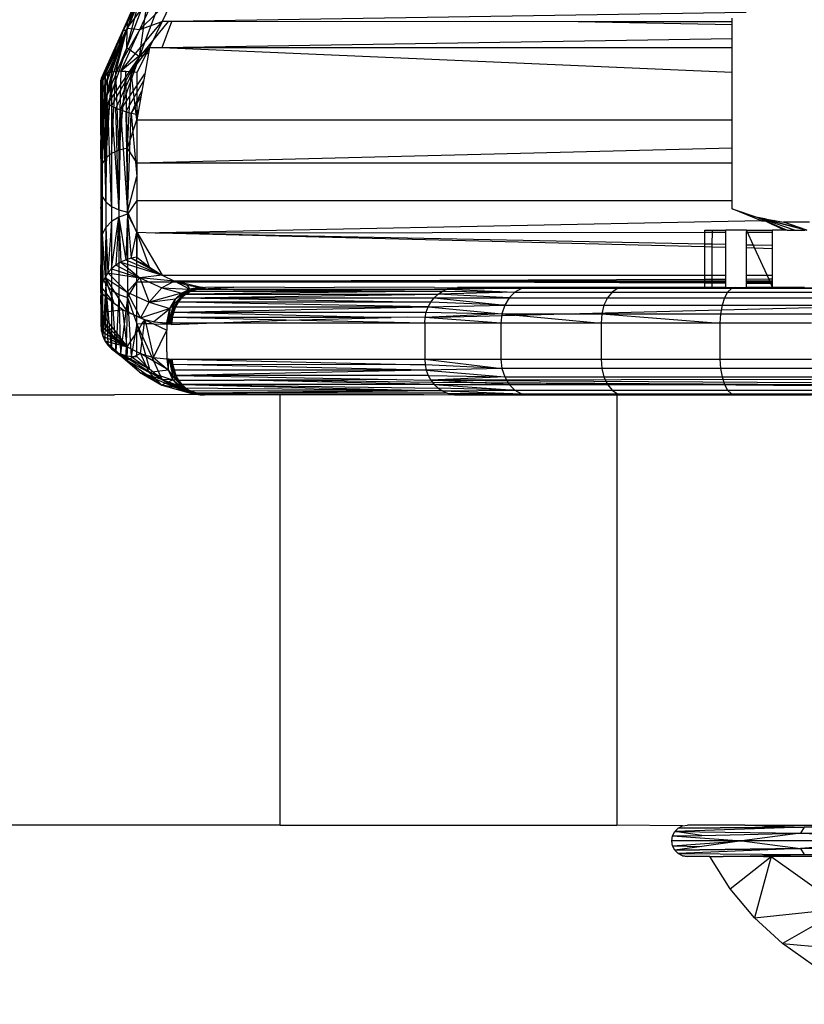
# Model space of a CAD drawing. Units: millimetres. Extents: x -6237 to 2675, y -4132 to 6622.
# Drawn here: x -2034 to -2012, y -1548 to -1521 of the extents above; entities that cross this region are included whole.
import ezdxf

# ---------------------------------------------------------------- set-up
doc = ezdxf.new("R2010")
doc.units = ezdxf.units.MM
doc.layers.add('Strefa bezpieczna', color=8, linetype='Continuous')
doc.dimstyles.get("Standard").update_dxf_attribs({"dimtxt": 180, "dimasz": 180, "dimexe": 0.18, "dimexo": 0.0625, "dimgap": 200, "dimtad": 0, "dimtih": 1, "dimtoh": 1, "dimlfac": 0.001, "dimzin": 0, "dimdsep": 46, "dimtxsty": 'Standard', "dimcen": 0.09, "dimse1": 1, "dimse2": 1, "dimadec": 0, "dimazin": 0, "dimtfac": 1, "dimtdec": 4, "dimtofl": 0, "dimtmove": 0, "dimatfit": 3, "dimfxl": 1, "dimtolj": 1, "dimtzin": 0, "dimarcsym": 0})

# ---------------------------------------------------------------- blocks, each defined once
blk = doc.blocks.new('*D10')
at = {"layer": 'Defpoints', "color": 0}
for p in [(107.266, 5034.853), (-5998.439, -4132.023), (166.426, -4132.023)]:
    blk.add_point(p, dxfattribs=at)
at = {"layer": 'Strefa bezpieczna', "color": 0, "lineweight": -2}
for p, q in [((-5998.439, 4854.853), (-5998.439, 741.415)), ((-5998.439, -3952.023), (-5998.439, 161.415))]:
    blk.add_line(p, q, dxfattribs=at)
at = {"layer": 'Strefa bezpieczna', "color": 0}
for points in [[(-5968.439, 4854.853), (-6028.439, 4854.853), (-5998.439, 5034.853)], [(-6028.439, -3952.023), (-5968.439, -3952.023), (-5998.439, -4132.023)]]:
    blk.add_solid(points, dxfattribs=at)
at = {"layer": 'Strefa bezpieczna', "color": 0, "insert": (-5998.439, 451.415), "char_height": 180, "attachment_point": 5}
blk.add_mtext('\\A1;9.17', dxfattribs=at)
blk = doc.blocks.new('*D11')
at = {"layer": 'Defpoints', "color": 0}
for p in [(631.632, 3034.65), (-4953.704, -2632.313), (-33.425, -2632.313)]:
    blk.add_point(p, dxfattribs=at)
at = {"layer": 'Strefa bezpieczna', "color": 0, "lineweight": -2}
for p, q in [((-4953.704, 2854.65), (-4953.704, 491.169)), ((-4953.704, -2452.313), (-4953.704, -88.831))]:
    blk.add_line(p, q, dxfattribs=at)
at = {"layer": 'Strefa bezpieczna', "color": 0}
for points in [[(-4923.704, 2854.65), (-4983.704, 2854.65), (-4953.704, 3034.65)], [(-4983.704, -2452.313), (-4923.704, -2452.313), (-4953.704, -2632.313)]]:
    blk.add_solid(points, dxfattribs=at)
at = {"layer": 'Strefa bezpieczna', "color": 0, "insert": (-4953.704, 201.169), "char_height": 180, "attachment_point": 5}
blk.add_mtext('\\A1;5.67', dxfattribs=at)

msp = doc.modelspace()

# ---------------------------------------------------------------- linework, layer by layer
for p, q in [((-2030.695, -1521.084), (-2030.076, -1519.716)), ((-2030.201, -1519.754), (-2030.813, -1521.169)), ((-2030.705, -1521.632), (-2030.089, -1520.017)), ((-2030.695, -1521.084), (-2029.724, -1519.8)), ((-2030.347, -1521.878), (-2030.089, -1520.017)), ((-2030.343, -1521.115), (-2029.724, -1519.8)), ((-2030.813, -1521.169), (-2030.323, -1520.038)), ((-2030.323, -1520.196), (-2030.813, -1521.169)), ((-2030.705, -1521.632), (-2030.323, -1520.196)), ((-2030.323, -1520.038), (-2030.695, -1521.084)), ((-2030.691, -1520.888), (-2030.323, -1520.038)), ((-2030.323, -1520.196), (-2030.691, -1521.122)), ((-2030.347, -1521.878), (-2029.731, -1520.217)), ((-2030.343, -1521.115), (-2029.371, -1520.165)), ((-2029.371, -1520.165), (-2029.722, -1520.9)), ((-2013.431, -1520.644), (-2029.449, -1520.896)), ((-2013.825, -1520.903), (-2013.825, -1520.804)), ((-2031.412, -1522.473), (-2030.691, -1520.888)), ((-2031.374, -1522.419), (-2030.691, -1520.888)), ((-2031.315, -1523.121), (-2030.691, -1521.122)), ((-2031.312, -1522.373), (-2030.691, -1520.888)), ((-2031.312, -1522.373), (-2030.695, -1521.084)), ((-2030.695, -1521.084), (-2031.229, -1522.335)), ((-2031.127, -1522.307), (-2030.695, -1521.084)), ((-2031.058, -1521.721), (-2030.691, -1520.888)), ((-2030.691, -1521.122), (-2031.058, -1522.032)), ((-2031.007, -1522.289), (-2030.695, -1521.084)), ((-2030.343, -1521.115), (-2031.007, -1522.289)), ((-2030.874, -1522.282), (-2029.722, -1520.9)), ((-2030.874, -1522.282), (-2030.343, -1521.115)), ((-2030.813, -1521.169), (-2030.691, -1520.888)), ((-2030.691, -1521.122), (-2030.813, -1521.169)), ((-2030.705, -1521.632), (-2030.691, -1521.122)), ((-2030.691, -1520.888), (-2030.695, -1521.084)), ((-2030.695, -1521.084), (-2030.343, -1521.115)), ((-2029.552, -1520.897), (-2030.347, -1521.878)), ((-2030.343, -1521.115), (-2029.722, -1520.9)), ((-2029.722, -1520.9), (-2030.074, -1521.62)), ((-2029.449, -1520.896), (-2029.722, -1520.9)), ((-2029.715, -1521.62), (-2029.449, -1520.896)), ((-2018.119, -1520.902), (-2029.449, -1520.896)), ((-2013.825, -1520.993), (-2018.119, -1520.902)), ((-2013.825, -1520.903), (-2018.119, -1520.902)), ((-2013.825, -1520.993), (-2013.825, -1520.903)), ((-2013.825, -1521.374), (-2013.825, -1520.993)), ((-2030.813, -1521.169), (-2031.425, -1522.613)), ((-2030.813, -1521.169), (-2031.058, -1522.032)), ((-2030.813, -1521.169), (-2031.058, -1521.721)), ((-2029.715, -1521.62), (-2013.825, -1521.374)), ((-2013.825, -1521.623), (-2013.825, -1521.374)), ((-2031.315, -1523.121), (-2030.705, -1521.632)), ((-2030.705, -1521.632), (-2031.232, -1523.189)), ((-2030.074, -1521.62), (-2030.874, -1522.282)), ((-2030.347, -1521.878), (-2030.705, -1521.632)), ((-2030.58, -1522.298), (-2030.074, -1521.62)), ((-2030.074, -1521.62), (-2030.425, -1523.639)), ((-2030.074, -1521.62), (-2030.425, -1522.322)), ((-2030.074, -1521.62), (-2029.715, -1521.62)), ((-2029.715, -1521.62), (-2013.825, -1521.623)), ((-2029.715, -1521.62), (-2013.825, -1522.31)), ((-2013.825, -1522.31), (-2013.825, -1521.623)), ((-2031.058, -1521.721), (-2031.425, -1522.534)), ((-2031.058, -1521.721), (-2031.412, -1522.473)), ((-2031.232, -1523.189), (-2030.347, -1521.878)), ((-2031.13, -1523.254), (-2030.347, -1521.878)), ((-2030.347, -1521.878), (-2031.01, -1523.315)), ((-2030.877, -1523.37), (-2030.347, -1521.878)), ((-2030.102, -1521.78), (-2030.347, -1521.878)), ((-2031.058, -1522.032), (-2031.425, -1522.613)), ((-2031.058, -1522.032), (-2031.425, -1522.918)), ((-2031.413, -1522.986), (-2031.058, -1522.032)), ((-2031.058, -1522.032), (-2031.315, -1523.121)), ((-2031.412, -1522.473), (-2031.425, -1525.013)), ((-2031.412, -1522.473), (-2031.425, -1522.534)), ((-2031.374, -1522.419), (-2031.412, -1522.473)), ((-2031.391, -1524.855), (-2031.412, -1522.473)), ((-2031.312, -1522.373), (-2031.391, -1524.855)), ((-2031.374, -1522.419), (-2031.391, -1524.855)), ((-2031.312, -1522.373), (-2031.374, -1522.419)), ((-2031.229, -1522.335), (-2031.312, -1522.373)), ((-2031.312, -1522.373), (-2031.291, -1524.709)), ((-2031.127, -1522.307), (-2031.291, -1524.709)), ((-2031.291, -1524.709), (-2031.229, -1522.335)), ((-2031.127, -1522.307), (-2031.229, -1522.335)), ((-2031.132, -1524.582), (-2031.007, -1522.289)), ((-2031.127, -1522.307), (-2031.132, -1524.582)), ((-2031.007, -1522.289), (-2031.127, -1522.307)), ((-2030.874, -1522.282), (-2031.007, -1522.289)), ((-2030.925, -1524.486), (-2031.007, -1522.289)), ((-2030.874, -1522.282), (-2030.925, -1524.486)), ((-2030.731, -1522.285), (-2030.925, -1524.486)), ((-2030.877, -1523.37), (-2030.202, -1522.356)), ((-2030.874, -1522.282), (-2030.731, -1522.285)), ((-2030.684, -1524.425), (-2030.731, -1522.285)), ((-2030.731, -1522.285), (-2030.58, -1522.298)), ((-2030.684, -1524.425), (-2030.58, -1522.298)), ((-2030.425, -1523.639), (-2030.58, -1522.298)), ((-2030.425, -1522.322), (-2030.58, -1522.298)), ((-2030.425, -1522.322), (-2030.425, -1523.639)), ((-2013.825, -1523.64), (-2013.825, -1522.31)), ((-2031.425, -1522.613), (-2031.425, -1522.534)), ((-2031.425, -1524.068), (-2031.425, -1522.534)), ((-2031.425, -1522.534), (-2031.425, -1525.013)), ((-2031.425, -1522.689), (-2031.425, -1522.613)), ((-2031.425, -1522.766), (-2031.425, -1522.689)), ((-2031.425, -1522.842), (-2031.425, -1522.766)), ((-2030.733, -1523.419), (-2030.233, -1522.538)), ((-2031.425, -1522.918), (-2031.425, -1522.842)), ((-2031.425, -1522.918), (-2031.425, -1524.591)), ((-2031.413, -1522.986), (-2031.425, -1522.918)), ((-2031.425, -1524.591), (-2031.413, -1522.986)), ((-2031.413, -1522.986), (-2031.375, -1523.053)), ((-2031.391, -1525.78), (-2031.413, -1522.986)), ((-2030.581, -1523.46), (-2030.285, -1522.831)), ((-2030.313, -1522.992), (-2030.581, -1523.46)), ((-2031.391, -1525.78), (-2031.375, -1523.053)), ((-2031.375, -1523.053), (-2031.291, -1525.927)), ((-2031.375, -1523.053), (-2031.315, -1523.121)), ((-2031.232, -1523.189), (-2031.315, -1523.121)), ((-2031.315, -1523.121), (-2031.291, -1525.927)), ((-2031.291, -1525.927), (-2031.232, -1523.189)), ((-2031.13, -1523.254), (-2031.232, -1523.189)), ((-2031.132, -1526.053), (-2031.232, -1523.189)), ((-2031.13, -1523.254), (-2031.132, -1526.053)), ((-2031.01, -1523.315), (-2031.13, -1523.254)), ((-2031.13, -1523.254), (-2030.925, -1526.15)), ((-2030.877, -1523.37), (-2031.01, -1523.315)), ((-2030.925, -1526.15), (-2031.01, -1523.315)), ((-2030.877, -1523.37), (-2030.925, -1526.15)), ((-2030.733, -1523.419), (-2030.877, -1523.37)), ((-2030.877, -1523.37), (-2030.684, -1526.211)), ((-2030.581, -1523.46), (-2030.733, -1523.419)), ((-2030.733, -1523.419), (-2030.684, -1526.211)), ((-2030.684, -1526.211), (-2030.581, -1523.46)), ((-2030.425, -1523.491), (-2030.581, -1523.46)), ((-2030.581, -1523.46), (-2030.425, -1525.218)), ((-2030.425, -1523.491), (-2030.378, -1523.369)), ((-2030.425, -1523.639), (-2030.425, -1523.491)), ((-2030.684, -1524.425), (-2030.425, -1523.639)), ((-2030.425, -1523.639), (-2013.825, -1523.64)), ((-2030.425, -1523.639), (-2030.425, -1524.837)), ((-2013.825, -1524.424), (-2013.825, -1523.64)), ((-2031.425, -1524.068), (-2031.425, -1527.687)), ((-2031.391, -1525.78), (-2031.425, -1524.591)), ((-2031.132, -1524.582), (-2031.291, -1524.709)), ((-2030.925, -1524.486), (-2031.132, -1524.582)), ((-2031.132, -1524.582), (-2031.132, -1526.476)), ((-2030.684, -1524.425), (-2030.925, -1524.486)), ((-2030.925, -1524.486), (-2030.925, -1526.35)), ((-2030.684, -1526.27), (-2030.684, -1524.425)), ((-2030.425, -1524.837), (-2030.684, -1524.425)), ((-2030.425, -1524.837), (-2013.825, -1524.424)), ((-2013.825, -1524.838), (-2013.825, -1524.424)), ((-2031.391, -1524.855), (-2031.425, -1525.013)), ((-2031.291, -1524.709), (-2031.391, -1524.855)), ((-2031.391, -1524.855), (-2031.391, -1526.831)), ((-2031.291, -1524.709), (-2031.291, -1526.64)), ((-2030.425, -1524.837), (-2013.825, -1524.838)), ((-2030.425, -1524.837), (-2030.425, -1525.891)), ((-2013.825, -1525.891), (-2013.825, -1524.838)), ((-2031.425, -1525.013), (-2031.425, -1527.036)), ((-2030.684, -1526.211), (-2030.425, -1525.218)), ((-2031.425, -1526.109), (-2031.391, -1525.78)), ((-2031.391, -1528.035), (-2031.391, -1525.78)), ((-2031.391, -1525.78), (-2031.291, -1525.927)), ((-2031.291, -1525.927), (-2031.291, -1528.226)), ((-2031.291, -1525.927), (-2031.132, -1526.053)), ((-2031.132, -1526.053), (-2031.132, -1528.39)), ((-2031.132, -1526.053), (-2030.925, -1526.15)), ((-2030.425, -1525.891), (-2030.684, -1526.27)), ((-2030.425, -1525.891), (-2013.825, -1525.891)), ((-2030.425, -1525.891), (-2030.425, -1526.776)), ((-2013.825, -1526.122), (-2013.825, -1525.891)), ((-2030.925, -1526.15), (-2030.925, -1528.516)), ((-2030.925, -1526.15), (-2030.684, -1526.211)), ((-2030.684, -1526.27), (-2030.925, -1526.35)), ((-2030.684, -1526.27), (-2030.731, -1527.542)), ((-2030.684, -1526.211), (-2030.684, -1528.596)), ((-2030.684, -1526.211), (-2030.425, -1526.789)), ((-2030.684, -1526.27), (-2030.425, -1526.776)), ((-2030.684, -1526.27), (-2030.58, -1527.497)), ((-2013.825, -1526.122), (-2013.106, -1526.364)), ((-2013.001, -1526.455), (-2013.825, -1526.122)), ((-2031.132, -1526.476), (-2031.291, -1526.64)), ((-2031.132, -1526.476), (-2031.229, -1527.909)), ((-2030.925, -1526.35), (-2031.132, -1526.476)), ((-2031.132, -1526.476), (-2031.127, -1527.793)), ((-2031.127, -1527.793), (-2030.925, -1526.35)), ((-2030.925, -1526.35), (-2031.007, -1527.691)), ((-2030.925, -1526.35), (-2030.731, -1527.542)), ((-2030.925, -1526.35), (-2030.874, -1527.607)), ((-2013.001, -1526.455), (-2029.792, -1526.789)), ((-2013.106, -1526.364), (-2012.9, -1526.453)), ((-2012.866, -1526.408), (-2013.106, -1526.364)), ((-2012.08, -1526.713), (-2013.106, -1526.364)), ((-2013.101, -1526.366), (-2011.735, -1526.713)), ((-2012.08, -1526.713), (-2013.101, -1526.366)), ((-2013.101, -1526.366), (-2012.291, -1526.713)), ((-2011.735, -1526.713), (-2013.101, -1526.366)), ((-2013.001, -1526.455), (-2012.9, -1526.453)), ((-2012.644, -1526.448), (-2012.9, -1526.453)), ((-2012.9, -1526.453), (-2012.692, -1526.558)), ((-2012.866, -1526.408), (-2012.644, -1526.448)), ((-2012.362, -1526.713), (-2012.692, -1526.558)), ((-2012.692, -1526.558), (-2012.291, -1526.713)), ((-2012.644, -1526.448), (-2012.386, -1526.495)), ((-2011.663, -1526.496), (-2012.386, -1526.495)), ((-2011.735, -1526.713), (-2012.386, -1526.495)), ((-2011.735, -1526.713), (-2012.377, -1526.496)), ((-2031.391, -1526.831), (-2031.425, -1527.036)), ((-2031.425, -1528.469), (-2031.391, -1526.831)), ((-2031.391, -1526.831), (-2031.412, -1528.318)), ((-2031.291, -1526.64), (-2031.391, -1526.831)), ((-2031.391, -1526.831), (-2031.312, -1528.037)), ((-2031.391, -1526.831), (-2031.374, -1528.175)), ((-2031.291, -1526.64), (-2031.312, -1528.037)), ((-2031.291, -1526.64), (-2031.229, -1527.909)), ((-2030.58, -1527.497), (-2030.425, -1526.776)), ((-2030.425, -1526.776), (-2029.722, -1527.972)), ((-2030.425, -1528.169), (-2030.425, -1526.776)), ((-2030.425, -1526.776), (-2029.914, -1526.789)), ((-2030.425, -1526.776), (-2030.425, -1527.474)), ((-2030.074, -1527.75), (-2030.425, -1526.776)), ((-2029.914, -1526.789), (-2029.792, -1526.789)), ((-2029.792, -1526.789), (-2014.581, -1526.776)), ((-2029.792, -1526.789), (-2014.581, -1527.099)), ((-2029.792, -1526.789), (-2014.581, -1527.176)), ((-2014.581, -1526.713), (-2014.383, -1526.713)), ((-2014.581, -1526.776), (-2014.581, -1526.713)), ((-2014.581, -1526.776), (-2014.383, -1526.776)), ((-2014.581, -1527.099), (-2014.581, -1526.776)), ((-2014.383, -1526.776), (-2014.384, -1527.103)), ((-2014.383, -1526.713), (-2014, -1526.713)), ((-2014.383, -1526.713), (-2014.383, -1526.776)), ((-2014.383, -1526.776), (-2014, -1526.775)), ((-2013.423, -1526.713), (-2014, -1526.713)), ((-2014, -1526.775), (-2014, -1526.713)), ((-2014, -1527.111), (-2014, -1526.775)), ((-2013.423, -1526.713), (-2013.431, -1526.775)), ((-2013.431, -1526.775), (-2013.395, -1526.775)), ((-2013.431, -1526.775), (-2013.431, -1527.123)), ((-2013.423, -1526.713), (-2012.694, -1526.713)), ((-2013.395, -1526.775), (-2013.423, -1526.713)), ((-2013.395, -1526.775), (-2012.694, -1526.775)), ((-2013.234, -1527.127), (-2013.395, -1526.775)), ((-2012.362, -1526.713), (-2012.694, -1526.713)), ((-2012.694, -1526.775), (-2012.694, -1526.713)), ((-2012.694, -1527.138), (-2012.694, -1526.775)), ((-2012.291, -1526.713), (-2012.362, -1526.713)), ((-2012.291, -1526.713), (-2011.796, -1526.713)), ((-2031.425, -1527.036), (-2031.425, -1528.469)), ((-2014.581, -1527.099), (-2014.384, -1527.103)), ((-2014.581, -1527.176), (-2014.581, -1527.099)), ((-2014.384, -1527.103), (-2014, -1527.111)), ((-2014.384, -1527.103), (-2014.384, -1527.181)), ((-2014, -1527.191), (-2014, -1527.111)), ((-2013.431, -1527.123), (-2013.234, -1527.127)), ((-2013.431, -1527.123), (-2013.431, -1527.205)), ((-2013.234, -1527.127), (-2012.694, -1527.138)), ((-2013.196, -1527.211), (-2013.234, -1527.127)), ((-2012.694, -1527.224), (-2012.694, -1527.138)), ((-2031.425, -1527.435), (-2031.425, -1528.539)), ((-2031.425, -1527.435), (-2031.391, -1528.035)), ((-2014.582, -1527.971), (-2014.581, -1527.176)), ((-2014.581, -1527.176), (-2014.384, -1527.181)), ((-2014.384, -1527.181), (-2014.386, -1527.971)), ((-2014.384, -1527.181), (-2014, -1527.191)), ((-2014, -1527.971), (-2014, -1527.191)), ((-2013.431, -1527.205), (-2013.196, -1527.211)), ((-2013.431, -1527.205), (-2013.431, -1527.971)), ((-2013.196, -1527.211), (-2012.694, -1527.224)), ((-2012.849, -1527.971), (-2013.196, -1527.211)), ((-2012.694, -1527.971), (-2012.694, -1527.224)), ((-2031.425, -1528.469), (-2031.425, -1527.687)), ((-2031.007, -1527.691), (-2031.127, -1527.793)), ((-2030.874, -1527.607), (-2031.007, -1527.691)), ((-2030.343, -1528.044), (-2031.007, -1527.691)), ((-2030.731, -1527.542), (-2030.874, -1527.607)), ((-2030.874, -1527.607), (-2029.722, -1527.972)), ((-2030.874, -1527.607), (-2030.343, -1528.044)), ((-2030.58, -1527.497), (-2030.731, -1527.542)), ((-2030.731, -1527.542), (-2029.722, -1527.972)), ((-2030.425, -1527.474), (-2030.58, -1527.497)), ((-2030.58, -1527.497), (-2029.722, -1527.972)), ((-2030.074, -1527.75), (-2030.58, -1527.497)), ((-2030.425, -1527.474), (-2030.074, -1527.75)), ((-2031.229, -1527.909), (-2031.312, -1528.037)), ((-2031.127, -1527.793), (-2031.229, -1527.909)), ((-2030.695, -1528.448), (-2031.229, -1527.909)), ((-2031.229, -1527.909), (-2030.343, -1528.044)), ((-2031.127, -1527.793), (-2030.343, -1528.044)), ((-2029.722, -1527.972), (-2030.343, -1528.044)), ((-2030.074, -1527.75), (-2029.722, -1527.972)), ((-2029.722, -1527.972), (-2014.582, -1527.971)), ((-2029.722, -1527.972), (-2029.371, -1528.14)), ((-2014.582, -1527.971), (-2014.386, -1527.971)), ((-2014.582, -1528.085), (-2014.582, -1527.971)), ((-2014.386, -1527.971), (-2014, -1527.971)), ((-2014.386, -1527.971), (-2014.386, -1528.085)), ((-2014, -1528.083), (-2014, -1527.971)), ((-2013.431, -1527.971), (-2012.849, -1527.971)), ((-2013.431, -1527.971), (-2013.431, -1528.081)), ((-2012.849, -1527.971), (-2012.694, -1527.971)), ((-2012.8, -1528.079), (-2012.849, -1527.971)), ((-2012.694, -1528.078), (-2012.694, -1527.971)), ((-2031.391, -1528.035), (-2031.425, -1528.539)), ((-2031.391, -1528.035), (-2031.413, -1529.537)), ((-2031.412, -1528.318), (-2031.374, -1528.175)), ((-2031.391, -1528.035), (-2031.375, -1529.675)), ((-2031.391, -1528.035), (-2031.291, -1528.226)), ((-2031.291, -1528.226), (-2031.375, -1529.675)), ((-2031.374, -1528.175), (-2031.312, -1528.037)), ((-2031.291, -1528.226), (-2031.315, -1529.804)), ((-2031.312, -1528.037), (-2030.695, -1528.448)), ((-2031.312, -1528.037), (-2030.691, -1528.999)), ((-2031.058, -1528.764), (-2031.312, -1528.037)), ((-2031.291, -1528.226), (-2031.232, -1529.921)), ((-2031.291, -1528.226), (-2031.132, -1528.39)), ((-2031.13, -1530.023), (-2031.291, -1528.226)), ((-2030.343, -1528.044), (-2030.695, -1528.448)), ((-2030.684, -1528.596), (-2030.425, -1528.169)), ((-2029.246, -1528.169), (-2030.425, -1528.169)), ((-2030.425, -1529.114), (-2030.425, -1528.169)), ((-2030.343, -1528.044), (-2029.724, -1528.33)), ((-2029.371, -1528.14), (-2030.343, -1528.044)), ((-2030.343, -1528.044), (-2030.076, -1528.726)), ((-2029.371, -1528.14), (-2029.724, -1528.33)), ((-2029.371, -1528.14), (-2014.582, -1528.085)), ((-2014.582, -1528.139), (-2029.371, -1528.14)), ((-2029.246, -1528.169), (-2029.371, -1528.14)), ((-2021.714, -1528.169), (-2029.371, -1528.14)), ((-2029.371, -1528.14), (-2029.02, -1528.251)), ((-2028.954, -1528.359), (-2029.371, -1528.14)), ((-2028.668, -1528.306), (-2029.246, -1528.169)), ((-2021.714, -1528.169), (-2029.246, -1528.169)), ((-2029.02, -1528.251), (-2028.668, -1528.306)), ((-2029.02, -1528.251), (-2028.954, -1528.359)), ((-2014.582, -1528.196), (-2021.714, -1528.169)), ((-2014.582, -1528.169), (-2021.714, -1528.169)), ((-2014.582, -1528.085), (-2014.386, -1528.085)), ((-2014.582, -1528.139), (-2014.582, -1528.085)), ((-2014.386, -1528.139), (-2014.582, -1528.139)), ((-2014.582, -1528.169), (-2014.582, -1528.139)), ((-2014.582, -1528.196), (-2014.582, -1528.169)), ((-2014.386, -1528.169), (-2014.582, -1528.169)), ((-2014.582, -1528.313), (-2014.582, -1528.196)), ((-2014.386, -1528.197), (-2014.582, -1528.196)), ((-2014.386, -1528.085), (-2014, -1528.083)), ((-2014.386, -1528.085), (-2014.386, -1528.139)), ((-2014, -1528.139), (-2014.386, -1528.139)), ((-2014.386, -1528.139), (-2014.386, -1528.169)), ((-2014.386, -1528.169), (-2014.386, -1528.197)), ((-2014, -1528.169), (-2014.386, -1528.169)), ((-2014.386, -1528.197), (-2014.386, -1528.313)), ((-2014, -1528.199), (-2014.386, -1528.197)), ((-2014, -1528.139), (-2014, -1528.083)), ((-2014, -1528.169), (-2014, -1528.139)), ((-2014, -1528.199), (-2014, -1528.169)), ((-2014, -1528.313), (-2014, -1528.199)), ((-2013.431, -1528.081), (-2012.8, -1528.079)), ((-2013.431, -1528.081), (-2013.431, -1528.139)), ((-2012.773, -1528.139), (-2013.431, -1528.139)), ((-2013.431, -1528.139), (-2013.431, -1528.169)), ((-2012.759, -1528.169), (-2013.431, -1528.169)), ((-2013.431, -1528.169), (-2013.431, -1528.201)), ((-2012.744, -1528.203), (-2013.431, -1528.201)), ((-2013.431, -1528.201), (-2013.431, -1528.313)), ((-2012.8, -1528.079), (-2012.694, -1528.078)), ((-2012.773, -1528.139), (-2012.8, -1528.079)), ((-2012.694, -1528.139), (-2012.773, -1528.139)), ((-2012.759, -1528.169), (-2012.773, -1528.139)), ((-2012.694, -1528.169), (-2012.759, -1528.169)), ((-2012.744, -1528.203), (-2012.759, -1528.169)), ((-2012.694, -1528.204), (-2012.744, -1528.203)), ((-2012.694, -1528.313), (-2012.744, -1528.203)), ((-2012.694, -1528.139), (-2012.694, -1528.078)), ((-2012.694, -1528.169), (-2012.694, -1528.139)), ((-2012.694, -1528.204), (-2012.694, -1528.169)), ((-2012.694, -1528.313), (-2012.694, -1528.204)), ((-2031.412, -1528.318), (-2031.425, -1528.469)), ((-2031.425, -1528.469), (-2031.425, -1528.653)), ((-2031.058, -1528.764), (-2031.425, -1528.469)), ((-2031.425, -1528.539), (-2031.425, -1529.388)), ((-2031.413, -1529.537), (-2031.425, -1528.539)), ((-2031.412, -1528.318), (-2031.058, -1528.764)), ((-2031.132, -1528.39), (-2031.13, -1530.023)), ((-2031.132, -1528.39), (-2031.01, -1530.107)), ((-2031.132, -1528.39), (-2030.925, -1528.516)), ((-2030.925, -1528.516), (-2031.01, -1530.107)), ((-2030.925, -1528.516), (-2030.877, -1530.171)), ((-2030.925, -1528.516), (-2030.684, -1528.596)), ((-2030.695, -1528.448), (-2030.076, -1528.726)), ((-2030.695, -1528.448), (-2030.323, -1529.169)), ((-2030.695, -1528.448), (-2030.691, -1528.999)), ((-2030.076, -1528.726), (-2029.724, -1528.33)), ((-2029.176, -1528.478), (-2030.076, -1528.726)), ((-2029.724, -1528.33), (-2028.954, -1528.359)), ((-2029.724, -1528.33), (-2029.176, -1528.478)), ((-2029.067, -1528.441), (-2029.421, -1528.823)), ((-2029.37, -1528.824), (-2029.015, -1528.441)), ((-2029.067, -1528.441), (-2029.37, -1528.824)), ((-2029.342, -1528.632), (-2029.067, -1528.441)), ((-2029.342, -1528.632), (-2029.176, -1528.478)), ((-2029.176, -1528.478), (-2028.954, -1528.359)), ((-2029.176, -1528.478), (-2029.067, -1528.441)), ((-2029.165, -1528.606), (-2029.015, -1528.441)), ((-2029.165, -1528.606), (-2029.054, -1528.504)), ((-2029.165, -1528.606), (-2022.02, -1528.504)), ((-2028.954, -1528.359), (-2029.067, -1528.441)), ((-2028.764, -1528.362), (-2029.067, -1528.441)), ((-2028.786, -1528.362), (-2029.067, -1528.441)), ((-2029.067, -1528.441), (-2029.015, -1528.441)), ((-2029.054, -1528.504), (-2028.931, -1528.422)), ((-2021.899, -1528.422), (-2029.054, -1528.504)), ((-2029.054, -1528.504), (-2029.015, -1528.441)), ((-2029.054, -1528.504), (-2022.02, -1528.504)), ((-2028.743, -1528.362), (-2029.015, -1528.441)), ((-2029.015, -1528.441), (-2028.931, -1528.422)), ((-2028.954, -1528.359), (-2028.668, -1528.306)), ((-2028.636, -1528.309), (-2028.954, -1528.359)), ((-2028.954, -1528.359), (-2028.605, -1528.31)), ((-2028.541, -1528.312), (-2028.931, -1528.422)), ((-2028.931, -1528.422), (-2028.573, -1528.312)), ((-2028.931, -1528.422), (-2028.796, -1528.362)), ((-2028.931, -1528.422), (-2021.767, -1528.362)), ((-2028.931, -1528.422), (-2021.899, -1528.422)), ((-2028.796, -1528.362), (-2028.668, -1528.306)), ((-2028.796, -1528.362), (-2027.72, -1528.309)), ((-2028.796, -1528.362), (-2028.541, -1528.312)), ((-2028.796, -1528.362), (-2021.767, -1528.362)), ((-2028.605, -1528.31), (-2028.676, -1528.331)), ((-2028.668, -1528.306), (-2028.636, -1528.309)), ((-2028.655, -1528.325), (-2028.541, -1528.312)), ((-2028.636, -1528.309), (-2028.605, -1528.31)), ((-2028.573, -1528.312), (-2028.624, -1528.325)), ((-2028.573, -1528.312), (-2028.619, -1528.325)), ((-2028.605, -1528.31), (-2028.573, -1528.312)), ((-2028.605, -1528.31), (-2028.541, -1528.312)), ((-2028.573, -1528.312), (-2028.541, -1528.312)), ((-2028.573, -1528.312), (-2028.51, -1528.313)), ((-2028.541, -1528.312), (-2028.51, -1528.313)), ((-2027.72, -1528.309), (-2028.51, -1528.313)), ((-2026.299, -1528.313), (-2027.72, -1528.309)), ((-2026.299, -1528.313), (-2024.912, -1528.31)), ((-2022.125, -1528.312), (-2024.912, -1528.31)), ((-2022.129, -1528.606), (-2022.02, -1528.504)), ((-2022.125, -1528.312), (-2021.628, -1528.325)), ((-2022.02, -1528.504), (-2021.899, -1528.422)), ((-2019.882, -1528.447), (-2022.02, -1528.504)), ((-2020.042, -1528.606), (-2022.02, -1528.504)), ((-2021.899, -1528.422), (-2021.767, -1528.362)), ((-2021.899, -1528.422), (-2019.882, -1528.447)), ((-2021.767, -1528.362), (-2021.628, -1528.325)), ((-2019.696, -1528.347), (-2021.767, -1528.362)), ((-2021.767, -1528.362), (-2019.882, -1528.447)), ((-2021.628, -1528.325), (-2021.485, -1528.313)), ((-2019.696, -1528.347), (-2021.628, -1528.325)), ((-2014.582, -1528.313), (-2021.485, -1528.313)), ((-2021.485, -1528.313), (-2019.696, -1528.347)), ((-2019.882, -1528.447), (-2020.042, -1528.606)), ((-2019.696, -1528.347), (-2019.882, -1528.447)), ((-2019.882, -1528.447), (-2017.171, -1528.447)), ((-2016.844, -1528.313), (-2019.696, -1528.347)), ((-2019.475, -1528.313), (-2019.696, -1528.347)), ((-2017.023, -1528.347), (-2019.696, -1528.347)), ((-2017.171, -1528.447), (-2017.298, -1528.606)), ((-2017.023, -1528.347), (-2017.171, -1528.447)), ((-2017.171, -1528.447), (-2013.947, -1528.447)), ((-2013.719, -1528.313), (-2017.023, -1528.347)), ((-2016.844, -1528.313), (-2017.023, -1528.347)), ((-2013.844, -1528.347), (-2017.023, -1528.347)), ((-2014.386, -1528.313), (-2014.582, -1528.313)), ((-2014, -1528.313), (-2014.386, -1528.313)), ((-2013.947, -1528.447), (-2014.036, -1528.606)), ((-2014, -1528.313), (-2013.431, -1528.313)), ((-2013.844, -1528.347), (-2013.947, -1528.447)), ((-2013.947, -1528.447), (-2010.368, -1528.447)), ((-2010.25, -1528.313), (-2013.844, -1528.347)), ((-2013.719, -1528.313), (-2013.844, -1528.347)), ((-2010.315, -1528.347), (-2013.844, -1528.347)), ((-2012.694, -1528.313), (-2013.431, -1528.313)), ((-2011.807, -1528.313), (-2012.694, -1528.313)), ((-2031.425, -1528.653), (-2031.425, -1528.837)), ((-2030.813, -1528.935), (-2031.058, -1528.764)), ((-2030.684, -1528.596), (-2030.877, -1530.171)), ((-2030.684, -1528.596), (-2030.733, -1530.215)), ((-2030.684, -1528.596), (-2030.581, -1530.237)), ((-2030.684, -1528.596), (-2030.425, -1529.327)), ((-2030.323, -1529.169), (-2030.076, -1528.726)), ((-2030.076, -1528.726), (-2029.342, -1528.632)), ((-2030.076, -1528.726), (-2029.508, -1528.905)), ((-2029.508, -1528.905), (-2029.342, -1528.632)), ((-2029.342, -1528.632), (-2029.421, -1528.823)), ((-2029.165, -1528.606), (-2029.37, -1528.824)), ((-2029.26, -1528.725), (-2029.37, -1528.824)), ((-2029.336, -1528.859), (-2029.26, -1528.725)), ((-2029.26, -1528.725), (-2029.165, -1528.606)), ((-2022.296, -1528.859), (-2029.26, -1528.725)), ((-2022.222, -1528.725), (-2029.26, -1528.725)), ((-2029.165, -1528.606), (-2022.129, -1528.606)), ((-2029.165, -1528.606), (-2022.222, -1528.725)), ((-2022.296, -1528.859), (-2022.222, -1528.725)), ((-2022.296, -1528.859), (-2020.165, -1528.813)), ((-2022.222, -1528.725), (-2022.129, -1528.606)), ((-2020.165, -1528.813), (-2022.222, -1528.725)), ((-2022.129, -1528.606), (-2020.042, -1528.606)), ((-2022.129, -1528.606), (-2020.165, -1528.813)), ((-2020.165, -1528.813), (-2020.242, -1529.054)), ((-2020.042, -1528.606), (-2020.165, -1528.813)), ((-2020.165, -1528.813), (-2017.396, -1528.813)), ((-2020.042, -1528.606), (-2017.298, -1528.606)), ((-2017.396, -1528.813), (-2017.457, -1529.054)), ((-2017.298, -1528.606), (-2017.396, -1528.813)), ((-2017.396, -1528.813), (-2014.104, -1528.813)), ((-2017.298, -1528.606), (-2014.036, -1528.606)), ((-2014.104, -1528.813), (-2014.146, -1529.054)), ((-2014.036, -1528.606), (-2014.104, -1528.813)), ((-2014.104, -1528.813), (-2010.448, -1528.813)), ((-2014.036, -1528.606), (-2010.413, -1528.606)), ((-2031.425, -1528.837), (-2031.425, -1529.02)), ((-2030.813, -1528.935), (-2031.425, -1529.02)), ((-2031.425, -1529.02), (-2030.691, -1529.973)), ((-2031.425, -1529.02), (-2031.425, -1529.204)), ((-2030.691, -1529.973), (-2030.813, -1528.935)), ((-2030.813, -1528.935), (-2030.425, -1529.114)), ((-2030.691, -1528.999), (-2030.813, -1528.935)), ((-2030.201, -1529.217), (-2030.691, -1528.999)), ((-2030.323, -1529.169), (-2030.691, -1528.999)), ((-2029.508, -1528.905), (-2030.323, -1529.169)), ((-2029.956, -1529.272), (-2029.508, -1528.905)), ((-2029.589, -1529.306), (-2029.508, -1528.905)), ((-2029.558, -1529.308), (-2029.508, -1528.905)), ((-2029.421, -1528.823), (-2029.528, -1529.31)), ((-2029.508, -1528.905), (-2029.528, -1529.31)), ((-2029.508, -1528.905), (-2029.421, -1528.823)), ((-2029.421, -1528.823), (-2029.497, -1529.312)), ((-2029.497, -1529.312), (-2029.37, -1528.824)), ((-2029.391, -1529.004), (-2029.497, -1529.312)), ((-2029.425, -1529.156), (-2029.391, -1529.004)), ((-2029.421, -1528.823), (-2029.37, -1528.824)), ((-2029.391, -1529.004), (-2029.37, -1528.824)), ((-2029.391, -1529.004), (-2029.336, -1528.859)), ((-2029.391, -1529.004), (-2022.296, -1528.859)), ((-2029.391, -1529.004), (-2022.351, -1529.004)), ((-2029.391, -1529.004), (-2023.331, -1529.156)), ((-2029.37, -1528.824), (-2029.336, -1528.859)), ((-2029.336, -1528.859), (-2022.296, -1528.859)), ((-2022.384, -1529.156), (-2011.606, -1528.873)), ((-2022.384, -1529.156), (-2022.351, -1529.004)), ((-2020.242, -1529.054), (-2022.384, -1529.156)), ((-2022.351, -1529.004), (-2022.296, -1528.859)), ((-2022.351, -1529.004), (-2020.242, -1529.054)), ((-2022.296, -1528.859), (-2020.242, -1529.054)), ((-2020.242, -1529.054), (-2020.268, -1529.313)), ((-2020.242, -1529.054), (-2017.457, -1529.054)), ((-2020.242, -1529.054), (-2017.478, -1529.313)), ((-2017.457, -1529.054), (-2017.478, -1529.313)), ((-2017.457, -1529.054), (-2014.146, -1529.054)), ((-2017.457, -1529.054), (-2014.161, -1529.313)), ((-2014.146, -1529.054), (-2014.161, -1529.313)), ((-2014.146, -1529.054), (-2010.47, -1529.054)), ((-2030.691, -1529.973), (-2031.425, -1529.204)), ((-2031.425, -1529.204), (-2031.058, -1529.716)), ((-2031.425, -1529.204), (-2031.425, -1529.388)), ((-2030.425, -1529.327), (-2030.581, -1530.237)), ((-2030.425, -1529.114), (-2030.201, -1529.217)), ((-2030.425, -1529.327), (-2030.425, -1529.114)), ((-2030.425, -1529.327), (-2030.271, -1529.325)), ((-2030.362, -1529.466), (-2030.425, -1529.327)), ((-2030.425, -1530.237), (-2030.425, -1529.327)), ((-2030.425, -1529.327), (-2030.071, -1530.595)), ((-2030.362, -1529.466), (-2030.271, -1529.325)), ((-2030.201, -1529.217), (-2030.323, -1529.169)), ((-2030.323, -1530.158), (-2030.201, -1529.217)), ((-2030.271, -1529.325), (-2030.201, -1529.217)), ((-2030.271, -1529.325), (-2030.176, -1529.323)), ((-2030.201, -1529.217), (-2030.176, -1529.323)), ((-2030.201, -1529.217), (-2029.982, -1529.321)), ((-2029.956, -1529.272), (-2030.201, -1529.217)), ((-2030.176, -1529.323), (-2029.982, -1529.321)), ((-2030.176, -1529.323), (-2029.956, -1530.27)), ((-2029.982, -1529.321), (-2029.941, -1529.34)), ((-2029.956, -1529.272), (-2029.589, -1529.306)), ((-2029.941, -1529.34), (-2029.437, -1529.313)), ((-2029.941, -1529.34), (-2029.589, -1529.506)), ((-2029.468, -1529.353), (-2029.941, -1529.34)), ((-2029.558, -1529.308), (-2029.589, -1529.306)), ((-2029.589, -1529.306), (-2029.589, -1529.506)), ((-2029.528, -1529.31), (-2029.558, -1529.308)), ((-2029.497, -1529.312), (-2029.528, -1529.31)), ((-2029.425, -1529.156), (-2029.497, -1529.312)), ((-2029.467, -1529.312), (-2029.497, -1529.312)), ((-2029.468, -1529.353), (-2026.263, -1529.227)), ((-2029.467, -1529.312), (-2029.425, -1529.156)), ((-2029.437, -1529.313), (-2029.467, -1529.312)), ((-2029.437, -1529.313), (-2029.425, -1529.156)), ((-2022.396, -1529.313), (-2029.437, -1529.313)), ((-2026.263, -1529.227), (-2029.425, -1529.156)), ((-2023.331, -1529.156), (-2029.425, -1529.156)), ((-2026.263, -1529.227), (-2023.331, -1529.156)), ((-2022.396, -1529.313), (-2026.263, -1529.227)), ((-2022.881, -1529.145), (-2023.331, -1529.156)), ((-2022.384, -1529.156), (-2022.881, -1529.145)), ((-2022.396, -1529.313), (-2022.384, -1529.156)), ((-2020.268, -1529.313), (-2022.396, -1529.313)), ((-2022.396, -1529.313), (-2022.396, -1530.313)), ((-2020.268, -1529.313), (-2022.384, -1529.156)), ((-2017.478, -1529.313), (-2020.268, -1529.313)), ((-2020.268, -1529.313), (-2020.268, -1530.313)), ((-2014.161, -1529.313), (-2017.478, -1529.313)), ((-2017.478, -1529.313), (-2017.478, -1530.313)), ((-2014.161, -1529.313), (-2014.161, -1530.313)), ((-2011.606, -1529.313), (-2014.161, -1529.313)), ((-2031.425, -1529.388), (-2031.058, -1529.716)), ((-2031.425, -1529.388), (-2030.691, -1529.973)), ((-2031.425, -1529.388), (-2031.413, -1529.537)), ((-2031.413, -1529.537), (-2030.691, -1529.973)), ((-2031.413, -1529.537), (-2031.375, -1529.675)), ((-2030.691, -1529.973), (-2030.362, -1529.466)), ((-2029.718, -1530.883), (-2030.362, -1529.466)), ((-2029.956, -1530.27), (-2029.589, -1529.506)), ((-2029.589, -1530.107), (-2029.589, -1529.506)), ((-2031.375, -1529.675), (-2030.691, -1529.973)), ((-2031.375, -1529.675), (-2031.315, -1529.804)), ((-2031.315, -1529.804), (-2030.691, -1529.973)), ((-2031.315, -1529.804), (-2030.705, -1530.349)), ((-2031.315, -1529.804), (-2031.232, -1529.921)), ((-2031.058, -1529.716), (-2030.691, -1529.973)), ((-2030.705, -1530.349), (-2031.232, -1529.921)), ((-2031.232, -1529.921), (-2031.13, -1530.023)), ((-2031.13, -1530.023), (-2030.705, -1530.349)), ((-2031.13, -1530.023), (-2031.01, -1530.107)), ((-2031.01, -1530.107), (-2030.877, -1530.171)), ((-2030.347, -1530.68), (-2031.01, -1530.107)), ((-2031.01, -1530.107), (-2030.705, -1530.349)), ((-2030.877, -1530.171), (-2030.347, -1530.68)), ((-2030.877, -1530.171), (-2029.718, -1530.883)), ((-2030.071, -1530.595), (-2030.877, -1530.171)), ((-2030.877, -1530.171), (-2030.733, -1530.215)), ((-2030.691, -1529.973), (-2030.705, -1530.349)), ((-2030.323, -1530.158), (-2030.705, -1530.349)), ((-2030.691, -1529.973), (-2030.323, -1530.158)), ((-2030.323, -1530.158), (-2029.956, -1530.27)), ((-2030.323, -1530.158), (-2030.089, -1530.682)), ((-2029.546, -1530.617), (-2030.323, -1530.158)), ((-2029.589, -1530.107), (-2029.589, -1530.307)), ((-2030.733, -1530.215), (-2030.581, -1530.237)), ((-2030.705, -1530.349), (-2030.089, -1530.682)), ((-2030.705, -1530.349), (-2029.731, -1531.042)), ((-2030.705, -1530.349), (-2030.347, -1530.68)), ((-2030.581, -1530.237), (-2030.071, -1530.595)), ((-2030.581, -1530.237), (-2030.425, -1530.237)), ((-2030.071, -1530.595), (-2030.425, -1530.237)), ((-2029.956, -1530.27), (-2029.589, -1530.307)), ((-2029.956, -1530.27), (-2029.546, -1530.617)), ((-2029.589, -1530.307), (-2029.558, -1530.309)), ((-2029.589, -1530.307), (-2029.546, -1530.617)), ((-2029.558, -1530.309), (-2029.528, -1530.311)), ((-2029.558, -1530.309), (-2029.546, -1530.617)), ((-2029.546, -1530.617), (-2029.528, -1530.311)), ((-2029.528, -1530.311), (-2029.497, -1530.312)), ((-2029.528, -1530.311), (-2029.423, -1530.801)), ((-2029.497, -1530.312), (-2029.467, -1530.312)), ((-2029.497, -1530.312), (-2029.37, -1530.802)), ((-2029.336, -1530.767), (-2029.497, -1530.312)), ((-2029.497, -1530.312), (-2029.423, -1530.801)), ((-2029.467, -1530.312), (-2029.437, -1530.313)), ((-2029.467, -1530.312), (-2029.336, -1530.767)), ((-2029.391, -1530.622), (-2029.467, -1530.312)), ((-2029.425, -1530.469), (-2029.467, -1530.312)), ((-2029.437, -1530.313), (-2022.396, -1530.313)), ((-2029.437, -1530.313), (-2022.384, -1530.47)), ((-2029.437, -1530.313), (-2029.425, -1530.469)), ((-2022.396, -1530.313), (-2020.268, -1530.313)), ((-2022.396, -1530.313), (-2022.384, -1530.47)), ((-2022.396, -1530.313), (-2020.242, -1530.572)), ((-2020.268, -1530.313), (-2017.478, -1530.313)), ((-2020.268, -1530.313), (-2020.242, -1530.572)), ((-2017.478, -1530.313), (-2014.161, -1530.313)), ((-2017.478, -1530.313), (-2017.457, -1530.572)), ((-2014.161, -1530.313), (-2011.606, -1530.313)), ((-2014.161, -1530.313), (-2014.146, -1530.572)), ((-2030.347, -1530.68), (-2029.731, -1531.042)), ((-2030.347, -1530.68), (-2029.364, -1531.097)), ((-2030.347, -1530.68), (-2029.718, -1530.883)), ((-2030.089, -1530.682), (-2029.546, -1530.617)), ((-2030.089, -1530.682), (-2029.416, -1530.895)), ((-2029.731, -1531.042), (-2030.089, -1530.682)), ((-2029.718, -1530.883), (-2030.071, -1530.595)), ((-2029.546, -1530.617), (-2029.423, -1530.801)), ((-2029.546, -1530.617), (-2029.416, -1530.895)), ((-2029.425, -1530.469), (-2029.391, -1530.622)), ((-2022.351, -1530.622), (-2029.425, -1530.469)), ((-2022.384, -1530.47), (-2029.425, -1530.469)), ((-2022.351, -1530.622), (-2029.391, -1530.622)), ((-2029.391, -1530.622), (-2029.336, -1530.767)), ((-2022.351, -1530.622), (-2029.336, -1530.767)), ((-2022.384, -1530.47), (-2022.351, -1530.622)), ((-2020.242, -1530.572), (-2022.384, -1530.47)), ((-2020.242, -1530.572), (-2022.351, -1530.622)), ((-2022.351, -1530.622), (-2022.296, -1530.767)), ((-2022.351, -1530.622), (-2020.165, -1530.813)), ((-2017.457, -1530.572), (-2020.242, -1530.572)), ((-2020.242, -1530.572), (-2020.165, -1530.813)), ((-2014.146, -1530.572), (-2017.457, -1530.572)), ((-2017.457, -1530.572), (-2017.396, -1530.813)), ((-2010.47, -1530.572), (-2014.146, -1530.572)), ((-2014.146, -1530.572), (-2014.104, -1530.813)), ((-2029.416, -1530.895), (-2029.731, -1531.042)), ((-2029.26, -1530.9), (-2029.718, -1530.883)), ((-2029.718, -1530.883), (-2029.055, -1531.122)), ((-2029.01, -1531.24), (-2029.718, -1530.883)), ((-2029.718, -1530.883), (-2028.657, -1531.307)), ((-2029.718, -1530.883), (-2028.627, -1531.309)), ((-2029.718, -1530.883), (-2029.364, -1531.097)), ((-2029.423, -1530.801), (-2029.37, -1530.802)), ((-2029.423, -1530.801), (-2029.015, -1531.186)), ((-2029.423, -1530.801), (-2029.067, -1531.185)), ((-2029.416, -1530.895), (-2029.423, -1530.801)), ((-2029.416, -1530.895), (-2029.067, -1531.185)), ((-2029.416, -1530.895), (-2029.213, -1531.116)), ((-2029.37, -1530.802), (-2029.336, -1530.767)), ((-2029.015, -1531.186), (-2029.37, -1530.802)), ((-2029.165, -1531.02), (-2029.37, -1530.802)), ((-2029.26, -1530.9), (-2029.37, -1530.802)), ((-2022.296, -1530.767), (-2029.336, -1530.767)), ((-2029.336, -1530.767), (-2029.26, -1530.9)), ((-2029.336, -1530.767), (-2023.186, -1530.882)), ((-2029.26, -1530.9), (-2029.165, -1531.02)), ((-2029.26, -1530.9), (-2027.434, -1530.901)), ((-2022.129, -1531.02), (-2027.434, -1530.901)), ((-2025.874, -1530.901), (-2027.434, -1530.901)), ((-2023.186, -1530.882), (-2025.874, -1530.901)), ((-2025.874, -1530.901), (-2022.18, -1530.954)), ((-2023.186, -1530.882), (-2022.222, -1530.901)), ((-2022.296, -1530.767), (-2022.222, -1530.901)), ((-2022.296, -1530.767), (-2020.165, -1530.813)), ((-2020.165, -1530.813), (-2022.222, -1530.901)), ((-2011.606, -1530.882), (-2022.222, -1530.901)), ((-2022.222, -1530.901), (-2022.18, -1530.954)), ((-2022.222, -1530.901), (-2011.606, -1530.966)), ((-2020.042, -1531.02), (-2022.222, -1530.901)), ((-2022.18, -1530.954), (-2022.129, -1531.02)), ((-2022.18, -1530.954), (-2011.606, -1531.054)), ((-2022.18, -1530.954), (-2011.606, -1531.023)), ((-2020.165, -1530.813), (-2017.396, -1530.813)), ((-2020.165, -1530.813), (-2020.042, -1531.02)), ((-2017.396, -1530.813), (-2014.104, -1530.813)), ((-2017.396, -1530.813), (-2017.298, -1531.02)), ((-2014.104, -1530.813), (-2010.448, -1530.813)), ((-2014.104, -1530.813), (-2014.036, -1531.02)), ((-2029.731, -1531.042), (-2029.213, -1531.116)), ((-2029.364, -1531.097), (-2029.731, -1531.042)), ((-2029.731, -1531.042), (-2028.932, -1531.265)), ((-2028.932, -1531.265), (-2029.364, -1531.097)), ((-2029.364, -1531.097), (-2029.01, -1531.24)), ((-2029.213, -1531.116), (-2029.067, -1531.185)), ((-2028.963, -1531.255), (-2029.213, -1531.116)), ((-2022.129, -1531.02), (-2029.165, -1531.02)), ((-2029.165, -1531.02), (-2022.02, -1531.121)), ((-2029.165, -1531.02), (-2021.899, -1531.203)), ((-2029.165, -1531.02), (-2029.055, -1531.122)), ((-2029.165, -1531.02), (-2029.015, -1531.186)), ((-2029.067, -1531.185), (-2029.015, -1531.186)), ((-2029.067, -1531.185), (-2028.568, -1531.312)), ((-2029.067, -1531.185), (-2028.598, -1531.311)), ((-2028.963, -1531.255), (-2029.067, -1531.185)), ((-2028.627, -1531.309), (-2029.067, -1531.185)), ((-2021.899, -1531.203), (-2029.055, -1531.122)), ((-2029.055, -1531.122), (-2028.931, -1531.204)), ((-2029.055, -1531.122), (-2029.015, -1531.186)), ((-2029.015, -1531.186), (-2028.931, -1531.204)), ((-2028.568, -1531.312), (-2029.015, -1531.186)), ((-2028.796, -1531.264), (-2029.015, -1531.186)), ((-2028.657, -1531.307), (-2029.01, -1531.24)), ((-2029.01, -1531.24), (-2028.932, -1531.265)), ((-2028.932, -1531.265), (-2028.963, -1531.255)), ((-2028.932, -1531.265), (-2028.627, -1531.309)), ((-2028.932, -1531.265), (-2028.657, -1531.307)), ((-2028.878, -1531.204), (-2028.931, -1531.204)), ((-2021.899, -1531.203), (-2028.878, -1531.204)), ((-2028.878, -1531.204), (-2028.796, -1531.264)), ((-2028.719, -1531.264), (-2028.796, -1531.264)), ((-2028.796, -1531.264), (-2028.568, -1531.312)), ((-2021.899, -1531.203), (-2028.719, -1531.264)), ((-2021.767, -1531.263), (-2028.719, -1531.264)), ((-2028.719, -1531.264), (-2028.655, -1531.3)), ((-2028.719, -1531.264), (-2026.425, -1531.313)), ((-2022.129, -1531.02), (-2022.02, -1531.121)), ((-2022.129, -1531.02), (-2020.042, -1531.02)), ((-2022.129, -1531.02), (-2019.882, -1531.179)), ((-2022.02, -1531.121), (-2021.899, -1531.203)), ((-2019.882, -1531.179), (-2022.02, -1531.121)), ((-2021.899, -1531.203), (-2019.882, -1531.179)), ((-2021.899, -1531.203), (-2021.767, -1531.263)), ((-2021.899, -1531.203), (-2019.696, -1531.279)), ((-2021.767, -1531.263), (-2021.628, -1531.3)), ((-2021.767, -1531.263), (-2019.696, -1531.279)), ((-2019.696, -1531.279), (-2021.628, -1531.3)), ((-2020.042, -1531.02), (-2017.298, -1531.02)), ((-2020.042, -1531.02), (-2019.882, -1531.179)), ((-2019.882, -1531.179), (-2017.171, -1531.179)), ((-2019.882, -1531.179), (-2019.696, -1531.279)), ((-2019.696, -1531.279), (-2017.023, -1531.279)), ((-2019.696, -1531.279), (-2016.844, -1531.313)), ((-2019.696, -1531.279), (-2019.475, -1531.313)), ((-2017.298, -1531.02), (-2014.036, -1531.02)), ((-2017.298, -1531.02), (-2017.171, -1531.179)), ((-2017.171, -1531.179), (-2013.947, -1531.179)), ((-2017.171, -1531.179), (-2017.023, -1531.279)), ((-2017.023, -1531.279), (-2013.844, -1531.279)), ((-2017.023, -1531.279), (-2013.719, -1531.313)), ((-2017.023, -1531.279), (-2016.844, -1531.313)), ((-2014.036, -1531.02), (-2010.413, -1531.02)), ((-2014.036, -1531.02), (-2013.947, -1531.179)), ((-2013.947, -1531.179), (-2010.368, -1531.179)), ((-2013.947, -1531.179), (-2013.844, -1531.279)), ((-2013.844, -1531.279), (-2010.315, -1531.279)), ((-2013.844, -1531.279), (-2010.25, -1531.313)), ((-2013.844, -1531.279), (-2013.719, -1531.313)), ((-2042.957, -1531.313), (-2031.051, -1531.313)), ((-2028.655, -1531.3), (-2031.051, -1531.313)), ((-2028.657, -1531.307), (-2028.627, -1531.309)), ((-2028.655, -1531.3), (-2028.598, -1531.311)), ((-2028.655, -1531.3), (-2028.568, -1531.312)), ((-2028.539, -1531.312), (-2028.655, -1531.3)), ((-2028.627, -1531.309), (-2028.598, -1531.311)), ((-2028.598, -1531.311), (-2028.539, -1531.312)), ((-2028.598, -1531.311), (-2028.568, -1531.312)), ((-2028.539, -1531.312), (-2028.568, -1531.312)), ((-2028.51, -1531.313), (-2028.539, -1531.312)), ((-2026.425, -1531.313), (-2028.51, -1531.313)), ((-2026.425, -1543.313), (-2026.425, -1531.313)), ((-2022.425, -1531.313), (-2026.425, -1531.313)), ((-2022.425, -1531.313), (-2021.628, -1531.3)), ((-2021.628, -1531.3), (-2021.569, -1531.313)), ((-2019.475, -1531.313), (-2021.628, -1531.3)), ((-2021.569, -1531.313), (-2021.485, -1531.313)), ((-2021.485, -1531.313), (-2017.039, -1531.313)), ((-2017.039, -1531.313), (-2017.039, -1543.313)), ((-2017.039, -1531.313), (-2011.606, -1531.313)), ((-2026.425, -1543.313), (-2041.425, -1543.313)), ((-2026.425, -1543.313), (-2017.039, -1543.313)), ((-2015.202, -1543.334), (-2017.039, -1543.313)), ((-2011.811, -1543.369), (-2015.422, -1543.494)), ((-2015.324, -1543.397), (-2015.202, -1543.334)), ((-2015.324, -1543.397), (-2011.811, -1543.369)), ((-2011.811, -1543.369), (-2015.324, -1543.397)), ((-2015.202, -1543.334), (-2015.066, -1543.313)), ((-2015.202, -1543.334), (-2015.066, -1543.313)), ((-2013.465, -1543.313), (-2015.066, -1543.313)), ((-2013.465, -1543.313), (-2011.811, -1543.369)), ((-2013.465, -1543.313), (-2010.606, -1543.313)), ((-2011.811, -1543.369), (-2011.912, -1543.538)), ((-2010.606, -1543.313), (-2011.811, -1543.369)), ((-2001.401, -1543.369), (-2011.811, -1543.369)), ((-2015.506, -1543.753), (-2015.484, -1543.617)), ((-2015.484, -1543.617), (-2015.422, -1543.494)), ((-2015.484, -1543.617), (-2014.665, -1543.599)), ((-2015.484, -1543.617), (-2013.55, -1543.753)), ((-2015.484, -1543.617), (-2013.55, -1543.753)), ((-2015.422, -1543.494), (-2015.324, -1543.397)), ((-2015.422, -1543.494), (-2011.912, -1543.538)), ((-2014.665, -1543.599), (-2015.422, -1543.494)), ((-2014.665, -1543.599), (-2011.912, -1543.538)), ((-2011.912, -1543.538), (-2013.55, -1543.753)), ((-2011.912, -1543.538), (-2001.3, -1543.538)), ((-2009.072, -1543.753), (-2011.912, -1543.538)), ((-2013.55, -1543.753), (-2015.506, -1543.753)), ((-2015.484, -1543.889), (-2015.506, -1543.753)), ((-2013.55, -1543.753), (-2015.506, -1543.753)), ((-2015.484, -1543.889), (-2013.55, -1543.753)), ((-2015.484, -1543.889), (-2013.55, -1543.753)), ((-2015.484, -1543.889), (-2014.665, -1543.907)), ((-2015.422, -1544.011), (-2015.484, -1543.889)), ((-2014.665, -1543.907), (-2015.422, -1544.011)), ((-2013.55, -1543.753), (-2014.665, -1543.907)), ((-2009.072, -1543.753), (-2013.55, -1543.753)), ((-2013.55, -1543.753), (-2011.912, -1543.968)), ((-2009.072, -1543.753), (-2011.912, -1543.968)), ((-2011.912, -1543.968), (-2015.422, -1544.011)), ((-2015.422, -1544.011), (-2011.912, -1543.968)), ((-2015.324, -1544.109), (-2015.422, -1544.011)), ((-2011.912, -1543.968), (-2015.324, -1544.109)), ((-2015.324, -1544.109), (-2011.811, -1544.136)), ((-2015.202, -1544.171), (-2015.324, -1544.109)), ((-2015.202, -1544.171), (-2015.066, -1544.193)), ((-2015.066, -1544.193), (-2015.202, -1544.171)), ((-2014.445, -1544.193), (-2015.066, -1544.193)), ((-2013.878, -1545.089), (-2014.445, -1544.193)), ((-2014.445, -1544.193), (-2014.071, -1544.193)), ((-2014.071, -1544.193), (-2011.811, -1544.136)), ((-2012.729, -1544.193), (-2014.071, -1544.193)), ((-2013.878, -1545.089), (-2012.729, -1544.193)), ((-2012.729, -1544.193), (-2013.198, -1545.902)), ((-2012.948, -1544.193), (-2012.729, -1544.193)), ((-2012.729, -1544.193), (-2010.707, -1545.636)), ((-2009.86, -1544.193), (-2012.729, -1544.193)), ((-2011.912, -1543.968), (-2011.811, -1544.136)), ((-2001.3, -1543.968), (-2011.912, -1543.968)), ((-2011.811, -1544.136), (-2009.86, -1544.193)), ((-2011.811, -1544.136), (-2001.401, -1544.136)), ((-2013.198, -1545.902), (-2013.878, -1545.089)), ((-2013.198, -1545.902), (-2010.707, -1545.636)), ((-2010.707, -1545.636), (-2012.417, -1546.619)), ((-2012.417, -1546.619), (-2013.198, -1545.902)), ((-2011.548, -1547.226), (-2012.417, -1546.619)), ((-2012.417, -1546.619), (-2009.92, -1546.838))]:
    msp.add_line(p, q)

# ---------------------------------------------------------------- dimensions: what is measured, and where the dimension line sits
at = {"layer": 'Strefa bezpieczna'}
for base, p1, p2, picture, middle in [((-5998.439, -4132.023), (107.266, 5034.853), (166.426, -4132.023), '*D10', (-5998.439, 451.415)), ((-4953.704, -2632.313), (631.632, 3034.65), (-33.425, -2632.313), '*D11', (-4953.704, 201.169))]:
    dim = msp.add_linear_dim(base=base, p1=p1, p2=p2, angle=90, dimstyle='Standard', override={"dimlfac": 0.001}, dxfattribs=at)
    dim.commit()
    dim.dimension.update_dxf_attribs({"geometry": picture, "text_midpoint": middle})

doc.saveas('drawing.dxf')
